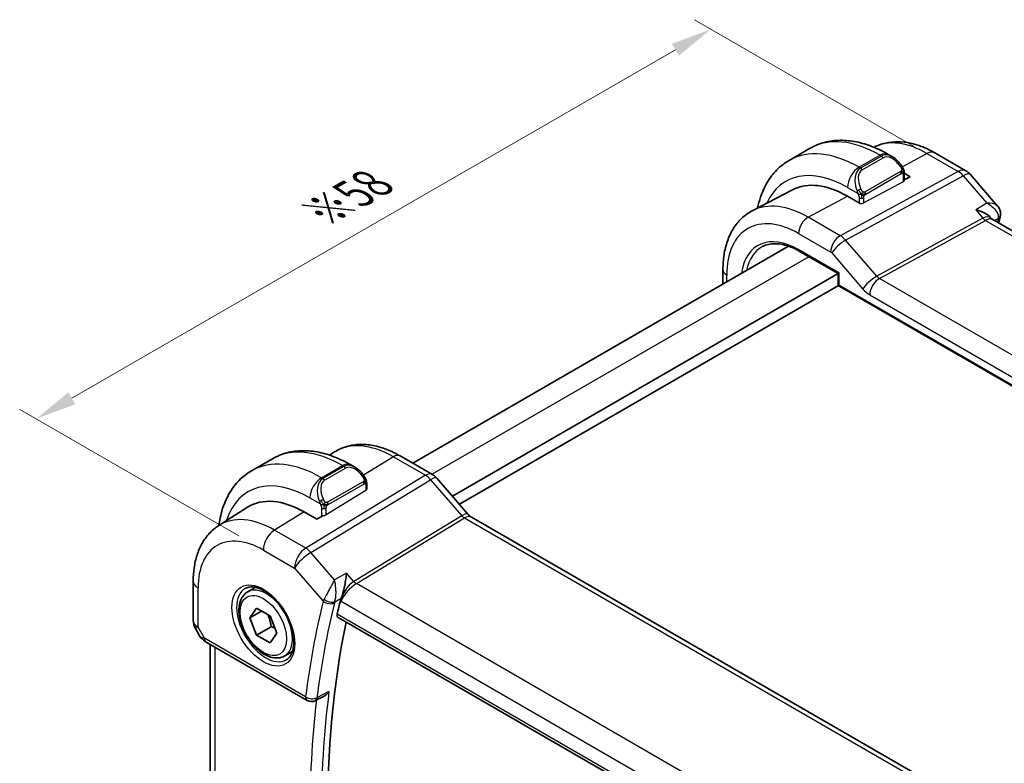
# Model space of a CAD drawing. Units: millimetres. Extents: x 14 to 2205, y 8 to 430.
# Drawn here: x 65 to 125, y 166 to 211 of the extents above; entities that cross this region are included whole.
import ezdxf

# ---------------------------------------------------------------- set-up
doc = ezdxf.new("R2010")
doc.units = ezdxf.units.MM
doc.layers.get('Defpoints').update_dxf_attribs({"lineweight": 25})
for name, color, linetype, lineweight in [('Dimension (ISO)', 7, 'Continuous', 18), ('Visible (ISO)', 7, 'Continuous', 35), ('Visible Narrow (ISO)', 7, 'Continuous', 25)]:
    doc.layers.add(name, color=color, linetype=linetype, lineweight=lineweight)
doc.styles.add('Note Text (TK)', font='MS PGothic.ttf')
doc.dimstyles.new('Default - Method 1b (TK)', dxfattribs={"dimtxt": 2.5, "dimasz": 2.5, "dimexe": 1, "dimexo": 1.5, "dimgap": 1, "dimtad": 1, "dimtoh": 1, "dimrnd": 1e-08, "dimdsep": 46, "dimtxsty": 'Note Text (TK)', "dimcen": 0.09, "dimdle": 5, "dimclrd": 100, "dimclre": 100, "dimclrt": 7, "dimadec": 1, "dimazin": 1, "dimtfac": 1, "dimtmove": 0, "dimatfit": 3, "dimfxl": 0, "dimtolj": 1, "dimlwd": -1, "dimlwe": -1, "dimarcsym": 0})

# ---------------------------------------------------------------- blocks, each defined once
blk = doc.blocks.new('*D5')
at = {"layer": 'Defpoints', "color": 0, "transparency": 16777216}
for p in [(106.89, 210.484), (120.699, 202.512), (79.687, 178.833)]:
    blk.add_point(p, dxfattribs=at)
at = {"layer": 'Dimension (ISO)', "color": 100, "transparency": 16777216}
for p, q in [((119.199, 203.378), (105.89, 211.061)), ((68.043, 188.056), (104.725, 209.234)), ((78.187, 179.699), (64.878, 187.383))]:
    blk.add_line(p, q, dxfattribs=at)
for points in [[(104.517, 209.595), (104.933, 208.873), (106.89, 210.484)], [(67.835, 188.417), (68.251, 187.695), (65.878, 186.806)]]:
    blk.add_solid(points, dxfattribs=at)
at = {"layer": 'Dimension (ISO)', "color": 7, "transparency": 16777216, "insert": (83.202, 199.341), "char_height": 2.5, "attachment_point": 4, "rotation": 30, "style": 'Note Text (TK)'}
blk.add_mtext('\\A1;{\\Q-30.000;\\W0.816;\\H0.816x;※58}', dxfattribs=at)

msp = doc.modelspace()

# ---------------------------------------------------------------- linework, layer by layer
at = {"layer": 'Visible (ISO)'}
for p, q in [((112.9134, 203.2467), (111.6406, 202.5119)), ((116.7919, 203.3066), (116.7916, 203.3064)), ((117.912, 202.7318), (117.6634, 202.8752)), ((120.4919, 202.9694), (122.382, 201.8781)), ((118.6361, 201.7331), (119.0019, 201.5219)), ((118.6362, 201.2929), (118.6362, 201.7199)), ((122.638, 201.6667), (124.3068, 199.7396)), ((119.0019, 201.5219), (118.6362, 201.3255)), ((111.8425, 200.7246), (109.4007, 199.4507)), ((115.9613, 199.8891), (115.1835, 200.3381)), ((115.9803, 199.8992), (115.9613, 199.8891)), ((123.8709, 199.0502), (123.918, 198.9957)), ((152.3049, 182.5893), (123.9791, 198.9433)), ((111.6074, 197.2972), (88.7697, 184.1119)), ((112.2551, 196.9962), (114.6105, 195.6363)), ((107.6154, 194.9924), (107.6154, 195.8739)), ((114.6105, 195.6363), (114.6691, 195.6701)), ((114.61, 195.6366), (91.1748, 182.1063)), ((114.6105, 195.6363), (114.6105, 195.0169)), ((114.6371, 194.9174), (91.599, 181.6164)), ((114.7105, 194.8437), (146.5692, 176.4501)), ((78.9723, 183.6508), (80.2451, 184.3856)), ((83.7088, 184.5996), (84.0161, 184.7949)), ((89.956, 183.427), (88.0064, 184.5526)), ((84.9951, 184.0142), (85.2436, 183.8707)), ((90.224, 183.2041), (92.1215, 181.0131)), ((85.9679, 182.8588), (85.9679, 182.5368)), ((85.9679, 182.5863), (85.98, 182.5793)), ((85.98, 182.5793), (85.9679, 182.5718)), ((76.9812, 180.3219), (78.7283, 181.4328)), ((82.9395, 180.7013), (82.1616, 181.1503)), ((83.312, 180.9313), (82.9395, 180.7013)), ((92.3276, 180.833), (120.4547, 164.5938)), ((75.4233, 176.949), (75.4233, 174.5596)), ((78.7385, 176.299), (79.2071, 176.5695)), ((78.8703, 174.7197), (79.2785, 175.3005)), ((79.5774, 175.128), (78.8703, 174.7197)), ((79.2785, 175.3005), (80.095, 174.8291)), ((80.095, 174.8291), (80.5033, 173.7769)), ((84.224, 174.7402), (112.7639, 158.2626)), ((79.2785, 173.6675), (78.8703, 174.7197)), ((80.1624, 174.1779), (79.2785, 173.6675)), ((75.5573, 174.0596), (75.8082, 173.6249)), ((80.095, 173.1961), (79.2785, 173.6675)), ((80.5033, 173.7769), (80.095, 173.1961)), ((76.2127, 173.2417), (82.3561, 169.6949)), ((76.4592, 173.0994), (76.4592, 158.356)), ((80.9885, 172.4018), (81.4571, 172.6724)), ((83.3359, 169.9359), (82.8344, 169.6831))]:
    msp.add_line(p, q, dxfattribs=at)
for centre, radius, start, end in [((121.882, 201.012), 1, 40.893395, 60), ((114.8105, 195.0169), 0.2, 180, 240), ((76.4233, 174.5596), 1, 180, 210), ((82.6061, 170.1279), 0.5, 240, 296.75275)]:
    msp.add_arc(centre, radius, start, end, dxfattribs=at)
for centre, major_axis, ratio, start_param, end_param in [((117.812, 201.6348), (-0.5156, 1.1685), 0.6370667, 5.570673, 5.5707536), ((115.1835, 194.7424), (-3.4267, 5.9352), 0.5773503, 5.4977871, 6.2584901), ((123.3021, 198.1794), (-0.5674, -0.8574), 0.5037151, 2.9984925, 3.0017852), ((123.9801, 199.2018), (0.4855, -0.1196), 0.6997502, 0, 0.0036412), ((85.1436, 182.7737), (-0.5156, 1.1685), 0.6370667, 5.570683, 5.5707642), ((89.6192, 182.6804), (0.6047, 0.5237), 0.2581989, 0, 0.006117), ((82.1616, 175.6772), (-3.3516, 5.8051), 0.5773503, 5.4977871, 6.3078805), ((91.9276, 180.1402), (0.4, 0.6928), 0.5773503, 0, 0.007009), ((134.8057, 132.2192), (-36.7425, 63.6398), 0.5773503, 0.5424327, 0.5586834), ((85.1436, 176.1691), (-0.716, -0.7616), 0.4491948, 5.4311318, 5.6115071), ((135.5128, 132.6274), (-36.725, 63.6096), 0.5773503, 0.5754082, 1.0049941), ((76.4627, 173.6747), (-0.25, -0.433), 0.5773503, 6.2823901, 6.2831853)]:
    msp.add_ellipse(centre, major_axis=major_axis, ratio=ratio, start_param=start_param, end_param=end_param, dxfattribs=at)
for points, knots in [([(117.6634, 202.8752), (117.3465, 203.0582), (117.0249, 203.2152), (116.3766, 203.4709), (116.0498, 203.5697), (115.3957, 203.702), (115.0683, 203.7353), (114.4212, 203.7282), (114.1014, 203.6875), (113.4849, 203.5262), (113.1883, 203.4054), (112.9134, 203.2467)], [1.57079633, 1.57079633, 1.57079633, 1.57079633, 1.72787596, 1.72787596, 1.88495559, 1.88495559, 2.04203522, 2.04203522, 2.19911486, 2.19911486, 2.35619449, 2.35619449, 2.35619449, 2.35619449]), ([(116.7919, 203.3066), (117.0155, 203.4233), (117.2545, 203.51), (117.7462, 203.6218), (117.9988, 203.6469), (118.5057, 203.6417), (118.7599, 203.6114), (119.2644, 203.5031), (119.5147, 203.4251), (120.0087, 203.2273), (120.2525, 203.1076), (120.4919, 202.9694)], [3.95168604, 3.95168604, 3.95168604, 3.95168604, 4.10382663, 4.10382663, 4.25596722, 4.25596722, 4.4081078, 4.4081078, 4.56024839, 4.56024839, 4.71238898, 4.71238898, 4.71238898, 4.71238898]), ([(111.6406, 202.5119), (111.3657, 202.3532), (111.1129, 202.1567), (110.6649, 201.7034), (110.4697, 201.4468), (110.14, 200.89), (110.0052, 200.5897), (109.828, 200.0622), (109.7697, 199.8437), (109.7235, 199.6191)], [2.35619449, 2.35619449, 2.35619449, 2.35619449, 2.51327412, 2.51327412, 2.67035376, 2.67035376, 2.82743339, 2.82743339, 2.93236881, 2.93236881, 2.93236881, 2.93236881]), ([(117.9082, 202.7332), (118.0235, 202.6665), (118.1315, 202.5802), (118.3144, 202.398), (118.3931, 202.3028), (118.4624, 202.2017)], [0, 0, 0, 0, 0.041699881, 0.041699881, 0.078518878, 0.078518878, 0.078518878, 0.078518878]), ([(118.4624, 202.2017), (118.4891, 202.1629), (118.5145, 202.1229), (118.5489, 202.0607), (118.56, 202.0395), (118.5807, 201.9964), (118.5897, 201.9737), (118.5976, 201.9512)], [0, 0, 0, 0, 0.014157522, 0.014157522, 0.021326162, 0.021326162, 0.028542779, 0.028542779, 0.028542779, 0.028542779]), ([(118.5976, 201.9512), (118.6063, 201.9268), (118.6136, 201.9024), (118.6253, 201.8501), (118.6292, 201.8222), (118.6344, 201.7704), (118.6362, 201.7461), (118.6362, 201.7199)], [0.00002319, 0.00002319, 0.00002319, 0.00002319, 0.007881119, 0.007881119, 0.017233973, 0.017233973, 0.025863548, 0.025863548, 0.025863548, 0.025863548]), ([(123.6624, 199.9208), (123.6617, 199.9207), (123.661, 199.9207), (123.6584, 199.9206), (123.6564, 199.9206), (123.6544, 199.9205)], [0.08274578506, 0.08274578506, 0.08274578506, 0.08274578506, 0.08288605266, 0.08288605266, 0.08330068828, 0.08330068828, 0.08330068828, 0.08330068828]), ([(123.6544, 199.9205), (123.6564, 199.9195), (123.6583, 199.9184), (123.6609, 199.9171), (123.6615, 199.9167), (123.6622, 199.9164)], [-0.08330068828, -0.08330068828, -0.08330068828, -0.08330068828, -0.08288605266, -0.08288605266, -0.08274689792, -0.08274689792, -0.08274689792, -0.08274689792]), ([(107.6154, 195.8739), (107.6154, 196.1835), (107.6371, 196.485), (107.7267, 197.0662), (107.7946, 197.3459), (107.9801, 197.8764), (108.0977, 198.1273), (108.3852, 198.5897), (108.5553, 198.8011), (108.9445, 199.17), (109.1637, 199.3271), (109.4007, 199.4507)], [3.14159265, 3.14159265, 3.14159265, 3.14159265, 3.30361133, 3.30361133, 3.46563001, 3.46563001, 3.62764869, 3.62764869, 3.78966736, 3.78966736, 3.95168604, 3.95168604, 3.95168604, 3.95168604]), ([(122.9761, 199.5109), (122.9775, 199.5106), (122.9789, 199.5102), (123.1113, 199.4787), (123.2378, 199.4378), (123.4716, 199.3405), (123.5809, 199.2832), (123.7596, 199.1618), (123.8236, 199.1047), (123.8709, 199.0501)], [-0.00045713, -0.00045713, -0.00045713, -0.00045713, 0, 0, 0.0418162, 0.0418162, 0.08344564, 0.08344564, 0.12079328, 0.12079328, 0.12079328, 0.12079328]), ([(124.3102, 199.7358), (124.3688, 199.6684), (124.4178, 199.5871), (124.474, 199.4232), (124.4869, 199.3399), (124.4841, 199.2458), (124.4834, 199.2337), (124.4824, 199.2217)], [0, 0, 0, 0, 0.029297231, 0.029297231, 0.054711775, 0.054711775, 0.058446925, 0.058446925, 0.058446925, 0.058446925]), ([(110.0235, 197.2725), (110.1371, 197.3318), (110.2591, 197.3765), (110.5195, 197.4356), (110.6578, 197.4501), (110.9489, 197.447), (111.1016, 197.4295), (111.4178, 197.3616), (111.5812, 197.3112), (111.9146, 197.1778), (112.0844, 197.0948), (112.2551, 196.9962)], [3.95168604, 3.95168604, 3.95168604, 3.95168604, 4.10382663, 4.10382663, 4.25596722, 4.25596722, 4.4081078, 4.4081078, 4.56024839, 4.56024839, 4.71238898, 4.71238898, 4.71238898, 4.71238898]), ([(88.0064, 184.5526), (87.7383, 184.7074), (87.4663, 184.8394), (86.9181, 185.0524), (86.6419, 185.1334), (86.0898, 185.2381), (85.8137, 185.2616), (85.2695, 185.2438), (85.0013, 185.2023), (84.4873, 185.0496), (84.2416, 184.9383), (84.0161, 184.7949)], [1.57079633, 1.57079633, 1.57079633, 1.57079633, 1.732815, 1.732815, 1.89483368, 1.89483368, 2.05685236, 2.05685236, 2.21887104, 2.21887104, 2.38088971, 2.38088971, 2.38088971, 2.38088971]), ([(80.2451, 184.3856), (80.52, 184.5443), (80.8165, 184.6651), (81.4331, 184.8264), (81.7529, 184.8671), (82.4, 184.8743), (82.7274, 184.8409), (83.3815, 184.7087), (83.7083, 184.6098), (84.3566, 184.3541), (84.6781, 184.1972), (84.9951, 184.0142)], [3.92699082, 3.92699082, 3.92699082, 3.92699082, 4.08407045, 4.08407045, 4.24115008, 4.24115008, 4.39822972, 4.39822972, 4.55530935, 4.55530935, 4.71238898, 4.71238898, 4.71238898, 4.71238898]), ([(85.2398, 183.8722), (85.3552, 183.8054), (85.4631, 183.7191), (85.6461, 183.5369), (85.7248, 183.4418), (85.7941, 183.3407)], [0, 0, 0, 0, 0.041700743, 0.041700743, 0.078519952, 0.078519952, 0.078519952, 0.078519952]), ([(76.9815, 180.3221), (76.9858, 180.3545), (76.9904, 180.3868), (77.0465, 180.7637), (77.1244, 181.0961), (77.3369, 181.7287), (77.4717, 182.0289), (77.8014, 182.5858), (77.9966, 182.8423), (78.4445, 183.2957), (78.6974, 183.4921), (78.9723, 183.6508)], [3.28399125, 3.28399125, 3.28399125, 3.28399125, 3.29867229, 3.29867229, 3.45575192, 3.45575192, 3.61283155, 3.61283155, 3.76991118, 3.76991118, 3.92699082, 3.92699082, 3.92699082, 3.92699082]), ([(85.7941, 183.3407), (85.8207, 183.3018), (85.8462, 183.2619), (85.8806, 183.1997), (85.8917, 183.1784), (85.9124, 183.1353), (85.9213, 183.1127), (85.9293, 183.0901)], [0, 0, 0, 0, 0.014157522, 0.014157522, 0.021326162, 0.021326162, 0.028542779, 0.028542779, 0.028542779, 0.028542779]), ([(89.953, 183.4282), (90.0454, 183.3748), (90.13, 183.3057), (90.2067, 183.2218), (90.2109, 183.2171), (90.2151, 183.2123)], [0, 0, 0, 0, 0.032290877, 0.032290877, 0.034201267, 0.034201267, 0.034201267, 0.034201267]), ([(85.9293, 183.0901), (85.938, 183.0657), (85.9452, 183.0413), (85.957, 182.989), (85.9608, 182.9612), (85.9661, 182.9093), (85.9679, 182.885), (85.9679, 182.8588)], [0.00002319, 0.00002319, 0.00002319, 0.00002319, 0.007881119, 0.007881119, 0.017233973, 0.017233973, 0.025863548, 0.025863548, 0.025863548, 0.025863548]), ([(92.1197, 181.0132), (92.1565, 180.9708), (92.1944, 180.9333), (92.2615, 180.8756), (92.292, 180.8539), (92.3157, 180.8395)], [0, 0, 0, 0, 0.018469997, 0.018469997, 0.035781696, 0.035781696, 0.035781696, 0.035781696]), ([(76.9812, 180.3219), (76.7683, 180.1866), (76.5737, 180.023), (76.2311, 179.653), (76.083, 179.4468), (75.8341, 179.0053), (75.7332, 178.7699), (75.5748, 178.2789), (75.5172, 178.0231), (75.4415, 177.4964), (75.4233, 177.2254), (75.4233, 176.949)], [2.38088971, 2.38088971, 2.38088971, 2.38088971, 2.5330303, 2.5330303, 2.68517089, 2.68517089, 2.83731148, 2.83731148, 2.98945207, 2.98945207, 3.14159265, 3.14159265, 3.14159265, 3.14159265]), ([(84.743, 177.437), (84.7428, 177.4358), (84.7427, 177.4345), (84.7309, 177.3198), (84.7158, 177.1972), (84.6784, 176.9435), (84.6559, 176.8101), (84.5916, 176.4933), (84.5514, 176.3369), (84.4993, 176.1559), (84.4829, 176.1027), (84.4494, 176.0014), (84.4322, 175.9535), (84.4147, 175.9097)], [-0.13549216, -0.13549216, -0.13549216, -0.13549216, -0.13516552, -0.13516552, -0.10530165, -0.10530165, -0.07557106, -0.07557106, -0.03501725, -0.03501725, -0.01749781, -0.01749781, 0, 0, 0, 0]), ([(78.5782, 176.4951), (78.7124, 176.5725), (78.8739, 176.6072), (79.2237, 176.577), (79.4026, 176.5257), (79.7661, 176.3494), (79.9497, 176.2283), (80.3085, 175.9255), (80.4837, 175.7436), (80.8066, 175.3362), (80.9542, 175.1105), (81.2051, 174.6391), (81.3084, 174.3934), (81.4598, 173.9096), (81.5081, 173.6714), (81.5467, 173.2291), (81.5374, 173.025), (81.4677, 172.6703), (81.4072, 172.5205), (81.2585, 172.2993), (81.1746, 172.2206), (81.0782, 172.1649)], [3.9269908, 3.9269908, 3.9269908, 3.9269908, 4.3103735, 4.3103735, 4.6326618, 4.6326618, 4.9393046, 4.9393046, 5.2472213, 5.2472213, 5.5573006, 5.5573006, 5.867946, 5.867946, 6.1773344, 6.1773344, 6.4842987, 6.4842987, 6.7929849, 6.7929849, 7.0685835, 7.0685835, 7.0685835, 7.0685835]), ([(80.9885, 172.4018), (80.8671, 172.3317), (80.7296, 172.2904), (80.433, 172.2654), (80.2732, 172.2863), (79.9352, 172.3894), (79.7569, 172.4796), (79.4077, 172.7203), (79.2373, 172.8729), (78.925, 173.221), (78.7831, 173.4162), (78.5401, 173.8299), (78.4388, 174.0482), (78.2859, 174.4893), (78.2346, 174.712), (78.1896, 175.143), (78.1963, 175.3512), (78.2748, 175.7284), (78.3453, 175.8989), (78.529, 176.1457), (78.6266, 176.2343), (78.7385, 176.299)], [2.3561945, 2.3561945, 2.3561945, 2.3561945, 2.6212253, 2.6212253, 2.9101907, 2.9101907, 3.2382365, 3.2382365, 3.5772994, 3.5772994, 3.913763, 3.913763, 4.248615, 4.248615, 4.5848434, 4.5848434, 4.9238487, 4.9238487, 5.2535418, 5.2535418, 5.4977871, 5.4977871, 5.4977871, 5.4977871]), ([(84.224, 174.7402), (84.2235, 174.7405), (84.2229, 174.7408), (84.1971, 174.7563), (84.1783, 174.7825), (84.1619, 174.8515), (84.1638, 174.8941), (84.1737, 174.9383)], [0.037417743, 0.037417743, 0.037417743, 0.037417743, 0.037807328, 0.037807328, 0.056990592, 0.056990592, 0.075771554, 0.075771554, 0.075771554, 0.075771554]), ([(76.2126, 173.2419), (76.0895, 173.313), (75.9782, 173.4013), (75.8619, 173.5426), (75.8365, 173.5781), (75.814, 173.6157)], [0, 0, 0, 0, 0.047300186, 0.047300186, 0.061975577, 0.061975577, 0.061975577, 0.061975577]), ([(83.3359, 169.9359), (83.341, 169.9385), (83.3462, 169.9412), (83.412, 169.9764), (83.4697, 170.0185), (83.5764, 170.1143), (83.6263, 170.1692), (83.6711, 170.229), (83.6718, 170.2299), (83.6725, 170.2309)], [0.037879711, 0.037879711, 0.037879711, 0.037879711, 0.039108364, 0.039108364, 0.053404004, 0.053404004, 0.067974616, 0.067974616, 0.068208574, 0.068208574, 0.068208574, 0.068208574])]:
    msp.add_open_spline(points, degree=3, knots=knots, dxfattribs=at)
for points in [[(124.3102, 199.7358), (124.31, 199.736), (124.3098, 199.7362), (124.3097, 199.7364)], [(123.9254, 198.9874), (123.9366, 198.9745), (123.9547, 198.9585), (123.9734, 198.9464)], [(124.4656, 199.0822), (124.4354, 198.9598), (124.4057, 198.837), (124.3765, 198.7139)], [(124.4889, 199.2254), (124.4852, 199.1777), (124.4772, 199.1303), (124.4656, 199.0835)]]:
    msp.add_open_spline(points, degree=3, dxfattribs=at)
for points, weights in [([(79.9433, 174.9167), (80.1008, 174.6019), (80.1624, 174.1779)], [1.06693608051, 1.10573231101, 1]), ([(80.1624, 174.1779), (80.2794, 174.1406), (80.3774, 174.1014)], [1, 1.0307196426, 1.04923898582])]:
    msp.add_rational_spline(points, weights, degree=2, dxfattribs=at)
at = {"layer": 'Visible Narrow (ISO)'}
for p, q in [((118.5119, 202.1255), (120.0165, 202.9336)), ((120.0165, 202.9336), (121.9067, 201.8423)), ((117.1634, 202.8257), (115.8906, 202.0909)), ((117.2463, 202.7779), (115.9735, 202.043)), ((116.0735, 201.9375), (117.3463, 202.6723)), ((117.1634, 202.8257), (117.2463, 202.7779)), ((121.9067, 201.8423), (114.7488, 197.932)), ((115.9735, 202.043), (115.8906, 202.0909)), ((118.413, 201.8465), (116.2552, 200.6007)), ((116.2967, 200.4614), (118.4544, 201.7072)), ((115.0648, 197.6634), (122.2227, 201.5737)), ((118.5776, 201.2153), (116.1735, 199.9242)), ((118.5776, 201.6382), (118.5776, 201.2153)), ((122.2227, 201.5737), (123.6544, 199.9205)), ((115.1835, 200.8661), (115.8241, 200.4963)), ((112.7991, 199.0576), (115.1835, 200.3381)), ((115.8906, 200.2502), (115.8906, 199.9299)), ((116.1735, 199.9242), (116.1735, 200.2502)), ((123.6544, 199.9205), (122.9761, 199.5109)), ((122.9761, 199.5109), (123.419, 198.9995)), ((114.7488, 197.932), (112.7991, 199.0576)), ((123.419, 198.9995), (116.9623, 195.4723)), ((117.1203, 195.338), (123.577, 198.8652)), ((123.577, 198.8652), (151.8114, 182.5641)), ((124.141, 198.8498), (124.3455, 198.9733)), ((112.2137, 198.0668), (114.1633, 196.9412)), ((114.3446, 197.5247), (114.3443, 197.5245)), ((114.8865, 197.8375), (114.8864, 197.8375)), ((116.9623, 195.4723), (115.0648, 197.6634)), ((114.6691, 195.6701), (112.2137, 197.0878)), ((114.2266, 196.8875), (116.1241, 194.6964)), ((112.8422, 196.6573), (89.9414, 183.4354)), ((114.6691, 194.9353), (114.6691, 195.6701)), ((107.8497, 195.1277), (107.8497, 195.5473)), ((145.2474, 179.0988), (117.1203, 195.338)), ((146.5278, 176.5417), (114.6691, 194.9353)), ((116.5349, 194.3472), (144.662, 178.108)), ((87.5866, 184.5012), (85.768, 183.3779)), ((87.5866, 184.5012), (89.5363, 183.3755)), ((83.2223, 183.2298), (84.4951, 183.9646)), ((84.5779, 183.9168), (83.3051, 183.182)), ((83.4051, 183.0764), (84.6779, 183.8113)), ((84.4951, 183.9646), (84.5779, 183.9168)), ((89.5363, 183.3755), (82.2594, 178.9519)), ((82.5754, 178.6833), (89.8523, 183.1069)), ((83.3051, 183.182), (83.2223, 183.2298)), ((89.8523, 183.1069), (91.7498, 180.9159)), ((89.9408, 183.4351), (89.9405, 183.4349)), ((85.7447, 182.9855), (83.5869, 181.7397)), ((83.6283, 181.6003), (85.7861, 182.8461)), ((85.9093, 182.7771), (85.9093, 182.4511)), ((82.5152, 182.0051), (83.1558, 181.6352)), ((85.9093, 182.4511), (83.5051, 180.9662)), ((83.2223, 181.3891), (83.2223, 180.876)), ((83.5051, 180.9662), (83.5051, 181.3891)), ((82.1616, 181.1503), (80.3692, 180.0432)), ((91.7498, 180.9159), (85.1858, 176.9256)), ((85.3439, 176.7913), (91.9078, 180.7816)), ((91.9078, 180.7816), (120.0349, 164.5424)), ((82.2594, 178.9519), (80.3692, 180.0432)), ((79.6868, 178.8332), (81.5769, 177.7419)), ((84.0071, 177.0301), (82.5754, 178.6833)), ((81.5769, 177.7419), (83.3215, 175.7275)), ((84.743, 177.437), (84.0071, 177.0301)), ((85.1858, 176.9256), (84.743, 177.437)), ((75.7162, 174.1513), (75.7162, 176.5408)), ((113.5783, 160.4902), (85.3439, 176.7913)), ((84.0277, 175.6959), (84.4147, 175.9097)), ((84.3702, 175.7731), (84.4112, 175.7258)), ((84.4112, 175.7258), (112.7271, 159.3776)), ((112.7285, 158.4522), (84.1737, 174.9383)), ((75.7162, 174.1513), (75.5573, 174.0596)), ((76.1092, 173.4706), (75.7162, 174.1513)), ((82.2525, 169.9238), (76.1092, 173.4706)), ((76.7521, 157.9797), (76.7521, 172.9303)), ((83.6725, 170.2309), (82.9438, 169.8634))]:
    msp.add_line(p, q, dxfattribs=at)
for centre, major_axis, ratio, start_param, end_param in [((117.1634, 195.8855), (-4.25, 7.3612), 0.5773503, 5.4977871, 6.2831853), ((120.0165, 197.5327), (-3.3073, 5.7285), 0.5773503, 5.4977871, 6.2584901), ((115.8906, 195.1506), (-4.25, 7.3612), 0.5773503, 5.4977871, 6.2831853), ((117.1634, 202.0092), (0.5, 0.866), 0.5773503, 0, 0.7853982), ((117.812, 201.6348), (-0.5156, 1.1685), 0.6370667, 5.5707536, 6.3521883), ((119.9919, 202.1033), (0.5, 0.866), 0.5773503, 0, 0.7504916), ((117.2463, 202.6146), (-0.1, 0.1732), 0.5773503, 4.712389, 5.4977871), ((117.912, 201.6925), (-0.5657, 0.9798), 0.5773503, 4.8456515, 6.2831853), ((115.1835, 194.7424), (-3.75, 6.4952), 0.5773503, 5.4977871, 6.6767977), ((115.8906, 201.2744), (-0.5, -0.866), 0.5773503, 3.9269908, 5.4977871), ((116.5392, 200.8999), (-0.5156, 1.1685), 0.6370667, 0.069003, 1.5065368), ((116.6392, 200.9577), (-0.5657, 0.9798), 0.5773503, 0, 1.4375338), ((115.9735, 201.8797), (-0.1, 0.1732), 0.5773503, 4.712389, 5.4977871), ((118.2975, 202.0887), (0.165, 0.1131), 0.0544843, 5.3257618, 6.0641145), ((118.313, 201.7888), (-0.1, 0.1732), 0.5773503, 4.3196899, 4.712389), ((118.313, 201.7888), (-0.1, 0.1732), 0.5773503, 3.9269908, 4.3196899), ((118.2975, 202.0887), (0.165, 0.1131), 0.0544843, 6.0641145, 6.2815134), ((118.4362, 201.7199), (0.2, 0), 0.5773503, 5.4977871, 6.2831853), ((121.882, 201.012), (0.5, 0.866), 0.5773503, 0, 0.7504916), ((121.882, 201.012), (0.4794, -0.8776), 0.601884, 1.9066142, 2.3699742), ((121.882, 201.012), (0.7559, 0.6547), 0.2581989, 0, 0.8953674), ((118.4362, 201.2969), (0.2, -0.0058), 0.5568606, 5.5140635, 6.2994616), ((118.2241, 196.4979), (-2.5414, 4.4019), 0.5773503, 6.2829977, 6.2830551), ((118.1827, 196.4739), (-2.4707, 4.2794), 0.5773503, 6.2787669, 6.2787902), ((115.9033, 200.7064), (0.1804, 0.0863), 0.0544843, 1.6957762, 2.4341289), ((115.9033, 200.7064), (0.1804, 0.0863), 0.0544843, 0.9574235, 1.6957762), ((116.1552, 200.543), (0.1, -0.1732), 0.5773503, 1.1780972, 1.5707963), ((116.1552, 200.543), (0.1, -0.1732), 0.5773503, 0.7853982, 1.1780972), ((112.7991, 193.3658), (-3.4855, 6.0371), 0.5773503, 5.4977871, 6.2584901), ((116.0321, 200.3318), (-0.2, 0), 0.5773503, 0.7853982, 1.5707963), ((116.0321, 200.0058), (-0.2, 0.0058), 0.5568606, 1.3252733, 2.3724708), ((116.0321, 200.3318), (-0.2, 0), 0.5773503, 1.5707963, 2.3561945), ((112.2137, 193.0278), (-3.0858, 5.3447), 0.5773503, 5.4977871, 7.0685835), ((112.7794, 198.3934), (-0.4, -0.6928), 0.5773503, 3.8920842, 5.4977871), ((123.3021, 198.1794), (-0.5674, -0.8574), 0.5037151, 3.0017852, 3.8971527), ((123.5893, 199.2803), (0.2397, -0.4388), 0.601884, 5.0482068, 5.5115668), ((123.3021, 198.1794), (0.7017, 0.7456), 0.3557653, 0.0836612, 0.8341541), ((174.7696, 155.2923), (36.7515, -63.6555), 0.5773503, 3.6829396, 3.6859389), ((123.9801, 199.2018), (0.4855, -0.1196), 0.6997502, 5.6883423, 6.2831853), ((123.9855, 198.689), (-0.3237, -0.402), 0.3962323, 2.4373569, 2.6189604), ((123.9904, 199.2632), (0.4985, -0.0383), 0.7951083, 5.5641828, 6.2734998), ((112.2137, 193.0278), (-2.4863, 4.3063), 0.5773503, 5.4977871, 6.9190786), ((114.729, 197.2678), (-0.4, -0.6928), 0.5773503, 3.8920842, 5.4977871), ((114.7922, 197.2141), (-0.6047, -0.5237), 0.2581989, 4.0369601, 5.642663), ((114.729, 197.1044), (-0.4836, 0.8753), 0.5970427, 5.045349, 5.508709), ((112.3502, 193.1066), (-2.3863, 4.1332), 0.5773503, 6.2584901, 6.8599418), ((112.3551, 197.1694), (-0.1, -0.1732), 0.5773503, 5.4977871, 6.2831853), ((114.1633, 196.7778), (0.0999, -0.1733), 0.5775162, 1.8932664, 2.3566264), ((108.4154, 195.8739), (-0.8, 0), 0.5773503, 0, 0.7853982), ((116.6897, 195.023), (-0.6047, -0.5237), 0.2581989, 4.0369601, 5.642663), ((117.1006, 194.6738), (-0.4, -0.6928), 0.5773503, 3.8920842, 5.4977871), ((117.1009, 195.7358), (-0.2643, 0.4251), 0.5378477, 1.8762907, 2.3396507), ((114.8105, 195.0169), (-0.2, 0), 0.5773503, 0, 0.7853982), ((114.8105, 195.0169), (-0.1, -0.1732), 0.5773503, 5.4977871, 6.2831853), ((116.5352, 195.4092), (0.6496, -1.1264), 0.5775162, 5.034859, 5.498219), ((84.4951, 177.0244), (-4.25, 7.3612), 0.5773503, 5.4977871, 6.2831853), ((87.5866, 178.8093), (-3.4855, 6.0371), 0.5773503, 5.4977871, 6.3078805), ((83.2223, 176.2896), (-4.25, 7.3612), 0.5773503, 5.4977871, 6.2831853), ((87.6064, 183.8598), (0.4, 0.6928), 0.5773503, 0, 0.8203047), ((84.4951, 183.1481), (0.5, 0.866), 0.5773503, 0, 0.7853982), ((85.1436, 182.7737), (-0.5156, 1.1685), 0.6370667, 5.5707642, 6.3521883), ((84.5779, 183.7535), (-0.1, 0.1732), 0.5773503, 4.712389, 5.4977871), ((85.2436, 182.8315), (-0.5657, 0.9798), 0.5773503, 4.8456515, 6.2831853), ((82.5152, 175.8813), (-3.75, 6.4952), 0.5773503, 5.4977871, 6.7678084), ((83.2223, 182.4133), (0.5, 0.866), 0.5773503, 0.7853982, 2.3561945), ((83.8708, 182.0389), (-0.5156, 1.1685), 0.6370667, 0.069003, 1.5065368), ((83.3051, 183.0187), (-0.1, 0.1732), 0.5773503, 4.712389, 5.4977871), ((85.6291, 183.2276), (0.165, 0.1131), 0.0544843, 5.3257618, 6.0641145), ((85.6291, 183.2276), (0.165, 0.1131), 0.0544843, 6.0641145, 6.2815194), ((89.556, 182.7341), (0.4, 0.6928), 0.5773503, 0.0069586, 0.8203047), ((89.556, 182.5708), (0.5156, -0.8568), 0.5571959, 1.8824078, 2.3457678), ((89.6192, 182.6804), (0.6047, 0.5237), 0.2581989, 0.006117, 0.9651806), ((83.9708, 182.0966), (-0.5657, 0.9798), 0.5773503, 0, 1.4375338), ((85.6447, 182.9277), (-0.1, 0.1732), 0.5773503, 4.3196899, 4.712389), ((85.6447, 182.9277), (-0.1, 0.1732), 0.5773503, 3.9269908, 4.3196899), ((85.7679, 182.8588), (0.2, 0), 0.5773503, 5.4977871, 6.2831853), ((85.7679, 182.5328), (0.2, 0.0063), 0.5971344, 5.4790719, 6.2644701), ((83.235, 181.8454), (0.1804, 0.0863), 0.0544843, 1.6957762, 2.4341289), ((83.235, 181.8454), (0.1804, 0.0863), 0.0544843, 0.9574235, 1.6957762), ((83.3637, 181.4708), (-0.2, 0), 0.5773503, 0.7853982, 1.5707963), ((83.3637, 181.4708), (-0.2, 0), 0.5773503, 1.5707963, 2.3561945), ((83.4869, 181.6819), (0.1, -0.1732), 0.5773503, 1.1780972, 1.5707963), ((83.4869, 181.6819), (0.1, -0.1732), 0.5773503, 0.7853982, 1.1780972), ((80.3692, 174.6423), (-3.3073, 5.7285), 0.5773503, 5.4977871, 6.3078805), ((83.3637, 181.0478), (-0.2, -0.0063), 0.5971344, 1.2902817, 2.3374793), ((91.5167, 180.4894), (0.6047, 0.5237), 0.2581989, 0.0061214, 0.9651806), ((91.9279, 181.2021), (0.2319, -0.4437), 0.6171572, 5.0614722, 5.5248322), ((91.9276, 180.1402), (0.4, 0.6928), 0.5773503, 0.007009, 0.8203047), ((79.6868, 174.2483), (-2.8076, 4.863), 0.5773503, 5.4977871, 7.0685835), ((80.3939, 179.2414), (-0.5, -0.866), 0.5773503, 3.9618974, 5.4977871), ((82.284, 178.1501), (-0.5, -0.866), 0.5773503, 3.9618974, 5.4977871), ((82.284, 178.1501), (-0.5195, 0.8545), 0.552074, 5.0215112, 5.4848712), ((82.284, 178.1501), (0.7559, 0.6547), 0.2581989, 0.9651806, 2.5010703), ((76.4233, 176.949), (-1, 0), 0.5773503, 0, 0.7853982), ((79.8635, 174.3504), (1.125, -1.9486), 0.5773503, 0, 3.1415927), ((85.1183, 176.134), (-0.5674, -0.8574), 0.5037151, 3.9669659, 5.5028556), ((85.1183, 176.134), (0.7017, 0.7456), 0.3557653, 0.9039673, 2.4398571), ((85.3315, 177.1922), (-0.2597, 0.4272), 0.552074, 1.8799186, 2.3432786), ((79.8282, 174.33), (1.25, -2.1651), 0.5773503, 3.1415927, 6.2831853), ((82.3738, 175.7997), (0.95, -1.6454), 0.5773503, 1.3875918, 1.3877068), ((82.5152, 175.8813), (-1.05, 1.8187), 0.5773503, 4.6342966, 4.6344489), ((134.0986, 131.8109), (37.0013, -64.0882), 0.5773503, 3.6829396, 3.7912036), ((134.4398, 132.0079), (-36.7515, 63.6555), 0.5773503, 0.5413469, 0.649611), ((84.0512, 176.1262), (-0.7291, -0.7018), 0.3547427, 5.4443565, 5.6276505), ((83.675, 175.9316), (-0.4855, 0.1196), 0.6997502, 0.9410468, 2.4769365), ((83.6973, 176), (-0.4643, 0.1855), 0.5879714, 1.0700966, 2.5668272), ((82.3738, 175.7997), (0.95, -1.6455), 0.5773503, 1.122879, 1.1229062), ((82.5152, 175.8813), (-1.05, 1.8187), 0.5773503, 4.2411648, 4.241284), ((84.385, 175.8257), (0.3515, 0.378), 0.4444906, 2.2857595, 2.467363), ((76.4233, 174.5596), (-1, 0), 0.5773503, 0, 0.7853982), ((76.8286, 173.8575), (1.0372, 0.1876), 0.3546687, 3.2682381, 3.8837178), ((76.4627, 173.6747), (-0.25, -0.433), 0.5773503, 5.4977871, 6.2823901), ((135.147, 132.4162), (-36.734, 63.6252), 0.5773503, 0.650023, 0.9207734), ((82.6061, 170.1279), (-0.496, 0.063), 0.6501919, 0.8631613, 2.3990511), ((82.6061, 170.1279), (-0.25, -0.433), 0.5773503, 5.4977871, 6.2831853), ((134.8057, 132.2192), (36.9839, -64.058), 0.5773503, 3.80178, 4.0557809), ((82.6061, 170.1279), (0.2251, -0.4465), 0.5792957, 0.0000137, 0.6818757)]:
    msp.add_ellipse(centre, major_axis=major_axis, ratio=ratio, start_param=start_param, end_param=end_param, dxfattribs=at)
for major_axis in [(-1.35, 2.3383), (1, -1.7321)]:
    msp.add_ellipse((79.6868, 174.2483), major_axis=major_axis, ratio=0.5773503, dxfattribs=at)
for points, knots in [([(118.3975, 202.1464), (118.402, 202.1398), (118.4065, 202.1332), (118.4111, 202.1261), (118.4157, 202.119), (118.4203, 202.1115), (118.4249, 202.1034), (118.4295, 202.0954), (118.4341, 202.0868), (118.4384, 202.0779), (118.4428, 202.0691), (118.447, 202.0598), (118.4508, 202.0505), (118.4546, 202.0412), (118.4581, 202.0318), (118.4611, 202.0226), (118.4641, 202.0133), (118.4666, 202.0042), (118.4686, 201.9952), (118.4706, 201.9862), (118.472, 201.9773), (118.4729, 201.9686)], [0, 0, 0, 0, 0.071275, 0.071275, 0.071275, 0.14246065, 0.14246065, 0.14246065, 0.21364074, 0.21364074, 0.21364074, 0.28489899, 0.28489899, 0.28489899, 0.35632005, 0.35632005, 0.35632005, 0.42799051, 0.42799051, 0.42799051, 0.5, 0.5, 0.5, 0.5]), ([(118.4729, 201.9686), (118.4739, 201.96), (118.4742, 201.9514), (118.474, 201.9431), (118.4738, 201.9348), (118.4731, 201.9269), (118.4717, 201.9194), (118.4703, 201.9119), (118.4684, 201.905), (118.4658, 201.8987), (118.4633, 201.8923), (118.4601, 201.8866), (118.4566, 201.8816), (118.4534, 201.8769), (118.4498, 201.8729), (118.4458, 201.8691), (118.441, 201.8646), (118.4353, 201.8603), (118.4294, 201.8564), (118.4241, 201.8529), (118.4187, 201.8498), (118.413, 201.8465)], [0.5, 0.5, 0.5, 0.5, 0.57172447, 0.57172447, 0.57172447, 0.6426242, 0.6426242, 0.6426242, 0.71336021, 0.71336021, 0.71336021, 0.78457822, 0.78457822, 0.78457822, 0.85049403, 0.85049403, 0.85049403, 0.92879556, 0.92879556, 0.92879556, 1, 1, 1, 1]), ([(118.4544, 201.7072), (118.4585, 201.7095), (118.4626, 201.7119), (118.4669, 201.7142), (118.4712, 201.7164), (118.4755, 201.7186), (118.48, 201.7205), (118.4845, 201.7225), (118.4891, 201.7242), (118.4938, 201.7256), (118.4984, 201.727), (118.5031, 201.728), (118.5076, 201.7287), (118.5122, 201.7294), (118.5167, 201.7296), (118.521, 201.7294), (118.5254, 201.7292), (118.5296, 201.7285), (118.5335, 201.7274), (118.5376, 201.7263), (118.5414, 201.7247), (118.5449, 201.7227)], [0, 0, 0, 0, 0.07187067, 0.07187067, 0.07187067, 0.14250295, 0.14250295, 0.14250295, 0.21256871, 0.21256871, 0.21256871, 0.28268769, 0.28268769, 0.28268769, 0.35348445, 0.35348445, 0.35348445, 0.42564648, 0.42564648, 0.42564648, 0.5, 0.5, 0.5, 0.5]), ([(118.5449, 201.7227), (118.549, 201.7204), (118.5529, 201.7175), (118.5564, 201.714), (118.5599, 201.7106), (118.5629, 201.7066), (118.5656, 201.7022), (118.5682, 201.6979), (118.5704, 201.6931), (118.572, 201.688), (118.5737, 201.683), (118.575, 201.6777), (118.5758, 201.6721), (118.576, 201.6709), (118.5762, 201.6697), (118.5763, 201.6685), (118.5769, 201.6641), (118.5772, 201.6596), (118.5774, 201.6551), (118.5776, 201.6494), (118.5776, 201.6438), (118.5776, 201.6382)], [0.5, 0.5, 0.5, 0.5, 0.58502424, 0.58502424, 0.58502424, 0.66947181, 0.66947181, 0.66947181, 0.75324782, 0.75324782, 0.75324782, 0.83626522, 0.83626522, 0.83626522, 0.85443497, 0.85443497, 0.85443497, 0.91835525, 0.91835525, 0.91835525, 1, 1, 1, 1]), ([(118.5972, 201.919), (118.6008, 201.9304), (118.6013, 201.9405), (118.5976, 201.9511), (118.5976, 201.9512)], [0, 0, 0, 0, 0.33333333, 0.33585864, 0.33585864, 0.33585864, 0.33585864]), ([(115.7632, 200.6472), (115.7651, 200.6423), (115.7712, 200.6263), (115.779, 200.6065), (115.784, 200.5939), (115.7897, 200.5799), (115.7953, 200.5661), (115.8011, 200.5517), (115.8068, 200.5376), (115.8117, 200.5259), (115.8178, 200.5113), (115.8225, 200.5002), (115.8241, 200.4963)], [0, 0, 0, 0, 0.3215828, 0.3215828, 0.3215828, 0.5255123, 0.5255123, 0.5255123, 0.7373622, 0.7373622, 0.7373622, 1, 1, 1, 1]), ([(115.8241, 200.4963), (115.8252, 200.4937), (115.8266, 200.4903), (115.8283, 200.486), (115.8321, 200.4763), (115.8372, 200.4623), (115.843, 200.4461)], [0.00000016, 0.00000016, 0.00000016, 0.00000016, 0.07789573, 0.07789573, 0.07789573, 0.25827312, 0.25827312, 0.25827312, 0.25827312]), ([(116.1199, 200.6093), (116.11, 200.6166), (116.1002, 200.6251), (116.0905, 200.6347), (116.081, 200.6441), (116.0717, 200.6545), (116.0627, 200.6659), (116.0542, 200.6766), (116.0463, 200.6877), (116.0391, 200.6988), (116.0317, 200.7101), (116.0252, 200.7214), (116.0193, 200.7324), (116.0134, 200.7434), (116.0082, 200.7541), (116.0033, 200.7642)], [0.5, 0.5, 0.5, 0.5, 0.60524772, 0.60524772, 0.60524772, 0.707891, 0.707891, 0.707891, 0.80414857, 0.80414857, 0.80414857, 0.90207429, 0.90207429, 0.90207429, 1, 1, 1, 1]), ([(116.2552, 200.6007), (116.2425, 200.5934), (116.2292, 200.5859), (116.2149, 200.5823), (116.2008, 200.5788), (116.1857, 200.5792), (116.1699, 200.5837), (116.153, 200.5885), (116.1356, 200.5978), (116.1199, 200.6093)], [0, 0, 0, 0, 0.16464555, 0.16464555, 0.16464555, 0.3268563, 0.3268563, 0.3268563, 0.5, 0.5, 0.5, 0.5]), ([(116.206, 200.3721), (116.2143, 200.3863), (116.2242, 200.4), (116.2346, 200.412), (116.2448, 200.4236), (116.2555, 200.4336), (116.2662, 200.4417), (116.2675, 200.4427), (116.2687, 200.4436), (116.27, 200.4445), (116.2792, 200.4512), (116.2882, 200.4565), (116.2967, 200.4614)], [0.5, 0.5, 0.5, 0.5, 0.6699894, 0.6699894, 0.6699894, 0.83656608, 0.83656608, 0.83656608, 0.85622576, 0.85622576, 0.85622576, 1, 1, 1, 1]), ([(115.843, 200.4461), (115.8474, 200.4339), (115.8522, 200.4204), (115.857, 200.4062), (115.8613, 200.3932), (115.8657, 200.3797), (115.8695, 200.3663), (115.8733, 200.3528), (115.8766, 200.3394), (115.8793, 200.3268), (115.8823, 200.3126), (115.8847, 200.2994), (115.8866, 200.2879), (115.8896, 200.27), (115.8906, 200.2566), (115.8906, 200.2502)], [0.25827312, 0.25827312, 0.25827312, 0.25827312, 0.39314391, 0.39314391, 0.39314391, 0.51690147, 0.51690147, 0.51690147, 0.64201572, 0.64201572, 0.64201572, 0.78266988, 0.78266988, 0.78266988, 1, 1, 1, 1]), ([(116.1735, 200.2502), (116.1735, 200.2567), (116.1735, 200.2634), (116.1739, 200.2708), (116.1744, 200.278), (116.1752, 200.2857), (116.1766, 200.2939), (116.178, 200.3021), (116.1801, 200.3108), (116.1827, 200.3195), (116.1854, 200.3283), (116.1887, 200.3372), (116.1925, 200.3459), (116.1965, 200.3549), (116.2011, 200.3637), (116.206, 200.3721)], [0, 0, 0, 0, 0.10026775, 0.10026775, 0.10026775, 0.19847065, 0.19847065, 0.19847065, 0.29651622, 0.29651622, 0.29651622, 0.39628078, 0.39628078, 0.39628078, 0.5, 0.5, 0.5, 0.5]), ([(123.6622, 199.9164), (123.8937, 199.7921), (124.173, 199.5612), (124.3467, 199.1973), (124.3584, 199.0448), (124.3455, 198.9733)], [-0.082746898, -0.082746898, -0.082746898, -0.082746898, -0.033154421, -0.016577211, 0, 0, 0, 0]), ([(124.3097, 199.7364), (124.2921, 199.7565), (124.1503, 199.8823), (123.899, 199.9276), (123.6624, 199.9208)], [0.024716813, 0.024716813, 0.024716813, 0.024716813, 0.033154421, 0.082745785, 0.082745785, 0.082745785, 0.082745785]), ([(85.7291, 183.2853), (85.7336, 183.2788), (85.7382, 183.2721), (85.7428, 183.265), (85.7473, 183.2579), (85.752, 183.2504), (85.7566, 183.2423), (85.7612, 183.2343), (85.7657, 183.2258), (85.7701, 183.2169), (85.7745, 183.208), (85.7786, 183.1988), (85.7825, 183.1895), (85.7863, 183.1801), (85.7898, 183.1708), (85.7928, 183.1615), (85.7958, 183.1522), (85.7983, 183.1431), (85.8002, 183.1341), (85.8022, 183.1251), (85.8037, 183.1162), (85.8046, 183.1075)], [0, 0, 0, 0, 0.071275, 0.071275, 0.071275, 0.14246065, 0.14246065, 0.14246065, 0.21364074, 0.21364074, 0.21364074, 0.28489899, 0.28489899, 0.28489899, 0.35632005, 0.35632005, 0.35632005, 0.42799051, 0.42799051, 0.42799051, 0.5, 0.5, 0.5, 0.5]), ([(85.8046, 183.1075), (85.8055, 183.0989), (85.8059, 183.0903), (85.8057, 183.082), (85.8055, 183.0738), (85.8047, 183.0658), (85.8034, 183.0583), (85.802, 183.0509), (85.8001, 183.0439), (85.7975, 183.0376), (85.795, 183.0312), (85.7918, 183.0255), (85.7883, 183.0205), (85.785, 183.0158), (85.7815, 183.0118), (85.7775, 183.008), (85.7727, 183.0035), (85.767, 182.9992), (85.7611, 182.9954), (85.7558, 182.9918), (85.7503, 182.9887), (85.7447, 182.9855)], [0.5, 0.5, 0.5, 0.5, 0.57172447, 0.57172447, 0.57172447, 0.6426242, 0.6426242, 0.6426242, 0.71336021, 0.71336021, 0.71336021, 0.78457822, 0.78457822, 0.78457822, 0.85049403, 0.85049403, 0.85049403, 0.92879556, 0.92879556, 0.92879556, 1, 1, 1, 1]), ([(85.7861, 182.8461), (85.7902, 182.8484), (85.7943, 182.8508), (85.7986, 182.8531), (85.8028, 182.8554), (85.8072, 182.8575), (85.8117, 182.8595), (85.8162, 182.8614), (85.8208, 182.8631), (85.8254, 182.8645), (85.8301, 182.8659), (85.8347, 182.867), (85.8393, 182.8676), (85.8439, 182.8683), (85.8484, 182.8685), (85.8527, 182.8683), (85.8571, 182.8681), (85.8613, 182.8675), (85.8652, 182.8664), (85.8693, 182.8652), (85.873, 182.8636), (85.8765, 182.8617)], [0, 0, 0, 0, 0.07187067, 0.07187067, 0.07187067, 0.14250295, 0.14250295, 0.14250295, 0.21256871, 0.21256871, 0.21256871, 0.28268769, 0.28268769, 0.28268769, 0.35348445, 0.35348445, 0.35348445, 0.42564648, 0.42564648, 0.42564648, 0.5, 0.5, 0.5, 0.5]), ([(85.8765, 182.8617), (85.8807, 182.8593), (85.8846, 182.8564), (85.8881, 182.8529), (85.8915, 182.8495), (85.8946, 182.8455), (85.8972, 182.8411), (85.8999, 182.8368), (85.902, 182.832), (85.9037, 182.8269), (85.9054, 182.8219), (85.9066, 182.8166), (85.9075, 182.8111), (85.9077, 182.8099), (85.9078, 182.8086), (85.908, 182.8074), (85.9085, 182.803), (85.9089, 182.7985), (85.9091, 182.7941), (85.9093, 182.7884), (85.9093, 182.7827), (85.9093, 182.7771)], [0.5, 0.5, 0.5, 0.5, 0.58502424, 0.58502424, 0.58502424, 0.66947181, 0.66947181, 0.66947181, 0.75324782, 0.75324782, 0.75324782, 0.83626522, 0.83626522, 0.83626522, 0.85443497, 0.85443497, 0.85443497, 0.91835525, 0.91835525, 0.91835525, 1, 1, 1, 1]), ([(85.9289, 183.058), (85.9325, 183.0693), (85.933, 183.0794), (85.9293, 183.09), (85.9293, 183.0901)], [0, 0, 0, 0, 0.33333333, 0.33585864, 0.33585864, 0.33585864, 0.33585864]), ([(83.0948, 181.7861), (83.0968, 181.7812), (83.1029, 181.7652), (83.1107, 181.7454), (83.1157, 181.7329), (83.1214, 181.7188), (83.127, 181.705), (83.1328, 181.6906), (83.1385, 181.6766), (83.1434, 181.6648), (83.1495, 181.6502), (83.1542, 181.6391), (83.1558, 181.6352)], [0, 0, 0, 0, 0.3215828, 0.3215828, 0.3215828, 0.5255123, 0.5255123, 0.5255123, 0.7373622, 0.7373622, 0.7373622, 1, 1, 1, 1]), ([(83.1558, 181.6352), (83.1569, 181.6327), (83.1583, 181.6292), (83.1599, 181.625), (83.1638, 181.6152), (83.1688, 181.6013), (83.1747, 181.5851)], [0.00000016, 0.00000016, 0.00000016, 0.00000016, 0.07789573, 0.07789573, 0.07789573, 0.25827312, 0.25827312, 0.25827312, 0.25827312]), ([(83.1747, 181.5851), (83.179, 181.5729), (83.1838, 181.5593), (83.1886, 181.5451), (83.193, 181.5321), (83.1974, 181.5186), (83.2012, 181.5052), (83.205, 181.4917), (83.2082, 181.4783), (83.2109, 181.4657), (83.214, 181.4515), (83.2164, 181.4383), (83.2183, 181.4268), (83.2212, 181.4089), (83.2223, 181.3955), (83.2223, 181.3891)], [0.25827312, 0.25827312, 0.25827312, 0.25827312, 0.39314391, 0.39314391, 0.39314391, 0.51690147, 0.51690147, 0.51690147, 0.64201572, 0.64201572, 0.64201572, 0.78266988, 0.78266988, 0.78266988, 1, 1, 1, 1]), ([(83.4516, 181.7482), (83.4417, 181.7555), (83.4318, 181.764), (83.4221, 181.7736), (83.4127, 181.783), (83.4034, 181.7934), (83.3943, 181.8048), (83.3859, 181.8155), (83.3779, 181.8266), (83.3707, 181.8377), (83.3634, 181.849), (83.3569, 181.8603), (83.351, 181.8713), (83.3451, 181.8823), (83.3398, 181.893), (83.335, 181.9031)], [0.5, 0.5, 0.5, 0.5, 0.60524772, 0.60524772, 0.60524772, 0.707891, 0.707891, 0.707891, 0.80414857, 0.80414857, 0.80414857, 0.90207429, 0.90207429, 0.90207429, 1, 1, 1, 1]), ([(83.5869, 181.7397), (83.5741, 181.7323), (83.5609, 181.7248), (83.5466, 181.7213), (83.5325, 181.7178), (83.5174, 181.7181), (83.5016, 181.7226), (83.4847, 181.7274), (83.4672, 181.7368), (83.4516, 181.7482)], [0, 0, 0, 0, 0.16464555, 0.16464555, 0.16464555, 0.3268563, 0.3268563, 0.3268563, 0.5, 0.5, 0.5, 0.5]), ([(83.5051, 181.3891), (83.5051, 181.3956), (83.5052, 181.4024), (83.5056, 181.4097), (83.506, 181.4169), (83.5069, 181.4247), (83.5083, 181.4329), (83.5097, 181.4411), (83.5117, 181.4497), (83.5144, 181.4584), (83.517, 181.4673), (83.5203, 181.4762), (83.5242, 181.4848), (83.5282, 181.4939), (83.5327, 181.5027), (83.5376, 181.511)], [0, 0, 0, 0, 0.10026775, 0.10026775, 0.10026775, 0.19847065, 0.19847065, 0.19847065, 0.29651622, 0.29651622, 0.29651622, 0.39628078, 0.39628078, 0.39628078, 0.5, 0.5, 0.5, 0.5]), ([(83.5376, 181.511), (83.546, 181.5252), (83.5559, 181.539), (83.5663, 181.5509), (83.5765, 181.5626), (83.5872, 181.5725), (83.5979, 181.5807), (83.5991, 181.5816), (83.6004, 181.5825), (83.6017, 181.5835), (83.6109, 181.5901), (83.6199, 181.5954), (83.6283, 181.6003)], [0.5, 0.5, 0.5, 0.5, 0.6699894, 0.6699894, 0.6699894, 0.83656608, 0.83656608, 0.83656608, 0.85622576, 0.85622576, 0.85622576, 1, 1, 1, 1]), ([(84.0071, 177.0301), (84.0063, 177.0286), (84.0055, 177.027), (83.9392, 176.9008), (83.8238, 176.6819), (83.6045, 176.2694), (83.4595, 175.9988), (83.3787, 175.8495)], [-0.000414636, -0.000414636, -0.000414636, -0.000414636, 0, 0, 0.033154421, 0.049731632, 0.082886053, 0.082886053, 0.082886053, 0.082886053]), ([(84.0277, 175.6959), (84.0772, 175.8526), (84.1106, 176.1496), (84.0926, 176.6183), (84.0486, 176.8749), (84.0081, 177.0264), (84.0076, 177.0283), (84.0071, 177.0301)], [-0.082886053, -0.082886053, -0.082886053, -0.082886053, -0.049731632, -0.033154421, 0, 0, 0.000414636, 0.000414636, 0.000414636, 0.000414636])]:
    msp.add_open_spline(points, degree=3, knots=knots, dxfattribs=at)
for points in [[(118.5972, 201.919), (118.5957, 201.9142), (118.5914, 201.904), (118.5805, 201.8869), (118.5643, 201.867), (118.541, 201.8438), (118.5101, 201.8181), (118.4759, 201.7943), (118.4548, 201.7823), (118.4437, 201.7759)], [(118.5972, 201.919), (118.5958, 201.928), (118.5919, 201.9464), (118.5829, 201.9766), (118.5687, 202.0111), (118.5488, 202.0525), (118.5222, 202.1017), (118.4908, 202.1524), (118.4706, 202.1817), (118.4598, 202.1971)], [(118.5972, 201.919), (118.5903, 201.9287), (118.5748, 201.9439), (118.5313, 201.9586), (118.4925, 201.9653), (118.4729, 201.9686)], [(118.5972, 201.919), (118.6006, 201.8981), (118.6027, 201.8592), (118.5846, 201.7869), (118.5587, 201.7416), (118.5449, 201.7227)], [(118.5972, 201.919), (118.6007, 201.9142), (118.6071, 201.9036), (118.6155, 201.883), (118.6231, 201.8556), (118.6296, 201.8177), (118.6345, 201.769), (118.6362, 201.7364), (118.6362, 201.7199)], [(116.0486, 200.4472), (116.0389, 200.4554), (116.0194, 200.4736), (115.9869, 200.5099), (115.9492, 200.5614), (115.9071, 200.6338), (115.8866, 200.6812), (115.8762, 200.7054)], [(116.0486, 200.4472), (116.0539, 200.4639), (116.0657, 200.4949), (116.0937, 200.5506), (116.113, 200.5907), (116.1199, 200.6093)], [(116.0486, 200.4472), (116.0701, 200.4502), (116.1127, 200.4584), (116.2028, 200.4856), (116.26, 200.5151), (116.2859, 200.5301)], [(116.0486, 200.4472), (116.0272, 200.4442), (115.9864, 200.4406), (115.9086, 200.4425), (115.8605, 200.4443), (115.843, 200.4461)], [(116.0486, 200.4472), (116.0455, 200.4373), (116.0398, 200.4167), (116.0335, 200.3811), (116.0294, 200.3354), (116.0291, 200.2751), (116.0321, 200.2362), (116.0321, 200.2164)], [(116.0486, 200.4472), (116.0648, 200.4336), (116.0959, 200.4116), (116.1552, 200.3841), (116.1921, 200.375), (116.206, 200.3721)], [(85.9289, 183.058), (85.9275, 183.0669), (85.9235, 183.0853), (85.9146, 183.1155), (85.9003, 183.15), (85.8805, 183.1914), (85.8538, 183.2406), (85.8225, 183.2914), (85.8023, 183.3206), (85.7915, 183.336)], [(85.9289, 183.058), (85.9219, 183.0676), (85.9065, 183.0828), (85.863, 183.0976), (85.8242, 183.1043), (85.8046, 183.1075)], [(85.9289, 183.058), (85.9274, 183.0531), (85.923, 183.0429), (85.9122, 183.0258), (85.8959, 183.0059), (85.8726, 182.9827), (85.8418, 182.957), (85.8076, 182.9332), (85.7864, 182.9212), (85.7753, 182.9148)], [(85.9289, 183.058), (85.9323, 183.037), (85.9344, 182.9981), (85.9163, 182.9258), (85.8904, 182.8805), (85.8765, 182.8617)], [(85.9289, 183.058), (85.9324, 183.0531), (85.9388, 183.0425), (85.9472, 183.022), (85.9547, 182.9946), (85.9613, 182.9567), (85.9662, 182.9079), (85.9679, 182.8753), (85.9679, 182.8588)], [(83.3803, 181.5862), (83.3588, 181.5832), (83.3181, 181.5795), (83.2403, 181.5814), (83.1922, 181.5832), (83.1747, 181.5851)], [(83.3803, 181.5862), (83.3706, 181.5944), (83.351, 181.6126), (83.3186, 181.6489), (83.2809, 181.7004), (83.2388, 181.7727), (83.2183, 181.8201), (83.2078, 181.8443)], [(83.3803, 181.5862), (83.3771, 181.5762), (83.3715, 181.5556), (83.3652, 181.52), (83.361, 181.4743), (83.3607, 181.414), (83.3637, 181.3751), (83.3637, 181.3553)], [(83.3803, 181.5862), (83.3856, 181.6028), (83.3974, 181.6338), (83.4253, 181.6895), (83.4446, 181.7296), (83.4516, 181.7482)], [(83.3803, 181.5862), (83.4018, 181.5892), (83.4444, 181.5973), (83.5344, 181.6245), (83.5917, 181.6541), (83.6176, 181.669)], [(83.3803, 181.5862), (83.3965, 181.5725), (83.4276, 181.5505), (83.4869, 181.523), (83.5238, 181.5139), (83.5376, 181.511)]]:
    msp.add_open_spline(points, degree=3, dxfattribs=at)

# ---------------------------------------------------------------- dimensions: what is measured, and where the dimension line sits
at = {"layer": 'Dimension (ISO)', "color": 100, "true_color": 0x00ff3f}
dim = msp.add_linear_dim(base=(106.8901, 210.4841), p1=(79.6868, 178.8332), p2=(120.699, 202.5116), angle=210, text='{\\Q-30.000;\\W0.816;\\H0.816x;※<>}', dimstyle='Default - Method 1b (TK)', override={"dimtoh": 0, "dimdec": 2, "dimlfac": 1.224745, "dimtp": 0, "dimtm": 0, "dimtdec": 2, "dimtofl": 0, "dimatfit": 1}, dxfattribs=at)
dim.commit()
dim.dimension.update_dxf_attribs({"geometry": '*D5', "text_midpoint": (86.384, 198.6449), "dimtype": 160})

doc.saveas('drawing.dxf')
